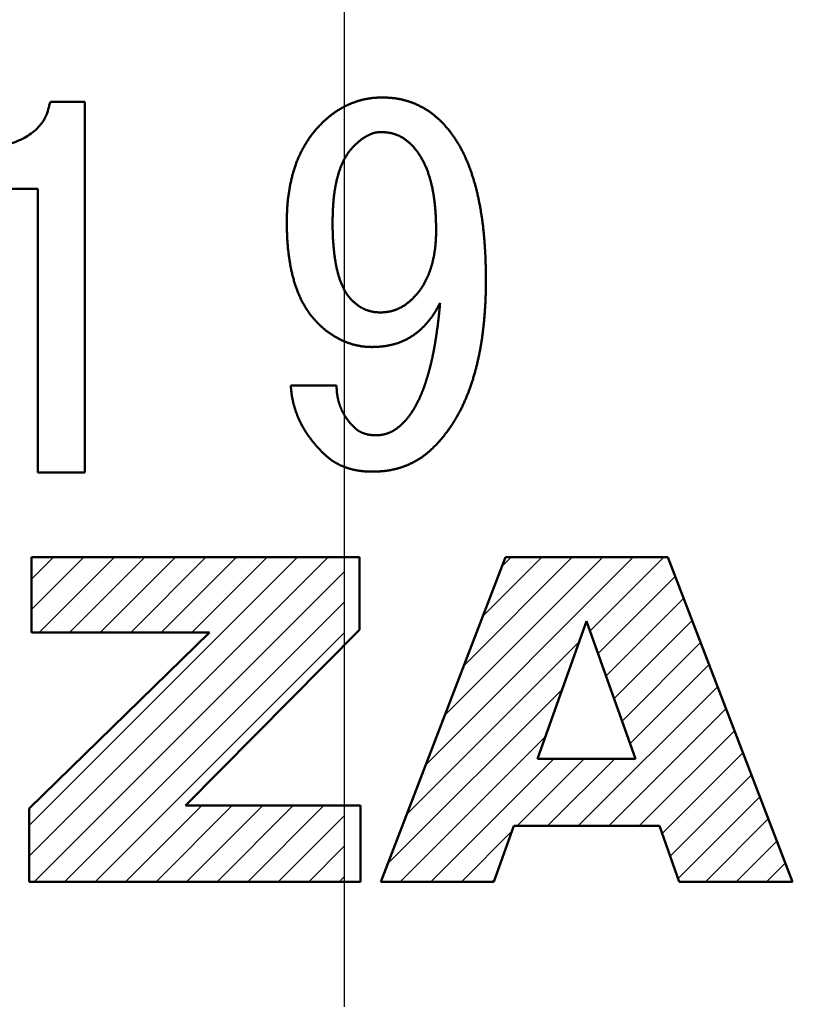
# Model space of a CAD drawing. Units: millimetres. Extents: x 0 to 840, y -1 to 594.
# Drawn here: x 172 to 179, y 207 to 216 of the extents above; entities that cross this region are included whole.
import ezdxf

# ---------------------------------------------------------------- set-up
doc = ezdxf.new("R2010")
doc.units = ezdxf.units.MM
doc.header["$LTSCALE"] = 0.374154
doc.linetypes.add('CENTER', pattern=[50.8, 31.75, -6.35, 6.35, -6.35])
doc.layers.add('NoLayerName_001', color=7, linetype='Continuous')
doc.layers.add('NoLayerName_002', color=7, linetype='Continuous')
doc.styles.get("Standard").update_dxf_attribs({"font": 'txt', "bigfont": 'extfont2'})
doc.dimstyles.get("Standard").update_dxf_attribs({"dimtxt": 2.5, "dimasz": 2.5, "dimexe": 1.25, "dimexo": 0.625, "dimtad": 1, "dimzin": 0, "dimdsep": 46, "dimtxsty": 'Standard', "dimcen": 2.5, "dimadec": 0, "dimazin": 0, "dimtfac": 0.75, "dimtmove": 0, "dimatfit": 3, "dimfxl": 1, "dimarcsym": 0})

# ---------------------------------------------------------------- blocks, each defined once
blk = doc.blocks.new('_OPEN30')
at = {"color": 0, "linetype": 'ByBlock', "lineweight": -2}
for p, q in [((-1, 0.267949), (0, 0)), ((0, 0), (-1, -0.267949)), ((0, 0), (-1, 0))]:
    blk.add_line(p, q, dxfattribs=at)
blk = doc.blocks.new('*D6')
at = {"layer": 'Defpoints', "color": 0}
for p in [(90.9789, 301.7293), (90.9789, 186.7293), (258.9789, 186.7293)]:
    blk.add_point(p, dxfattribs=at)
at = {"layer": 'NoLayerName_001', "color": 0, "linetype": 'Continuous', "lineweight": 25}
for p, q in [((90.9789, 187.3543), (90.9789, 307.3293)), ((258.9789, 187.3543), (258.9789, 307.3293)), ((252.9789, 301.7293), (96.9789, 301.7293))]:
    blk.add_line(p, q, dxfattribs=at)
at = {"layer": 'NoLayerName_001', "color": 0, "lineweight": 25, "xscale": 6, "yscale": 6, "zscale": 6, "rotation": 180}
blk.add_blockref('_OPEN30', (90.9789, 301.7293), dxfattribs=at)
at = {"layer": 'NoLayerName_001', "color": 0, "lineweight": 25, "xscale": 6, "yscale": 6, "zscale": 6}
blk.add_blockref('_OPEN30', (258.9789, 301.7293), dxfattribs=at)
at = {"layer": 'NoLayerName_001', "color": 0, "lineweight": 25, "insert": (174.6845, 306.7923), "char_height": 6, "attachment_point": 5}
blk.add_mtext('168', dxfattribs=at)

msp = doc.modelspace()

# ---------------------------------------------------------------- hatches: boundary and pattern name
at = {"layer": 'NoLayerName_001', "linetype": 'Continuous', "lineweight": 25}
h = msp.add_hatch(dxfattribs=at)
h.set_pattern_fill('ANSI31', scale=0.063)
h.paths.add_polyline_path([(174.9789, 209.9381), (173.5041, 208.4495), (174.9789, 208.4495), (174.9789, 207.7439), (172.0559, 207.7439), (172.0559, 208.4218), (173.7279, 210.0545), (172.0778, 210.0545), (172.0778, 210.7522), (174.9789, 210.7522)])
h = msp.add_hatch(dxfattribs=at)
h.set_pattern_fill('ANSI31', scale=0.063)
h.paths.add_polyline_path([(177.9743, 210.7522), (179.1295, 207.744), (178.081, 207.744), (177.8972, 208.261), (176.5475, 208.261), (176.3636, 207.744), (175.315, 207.744), (176.4706, 210.7522)])
h.paths.add_polyline_path([(177.2227, 210.1598), (176.7683, 208.8826), (177.6764, 208.8826)])

# ---------------------------------------------------------------- linework, layer by layer
at = {"layer": 'NoLayerName_001', "color": 4, "linetype": 'CENTER', "lineweight": 25}
msp.add_line((174.9789, 35.5208), (174.9789, 271.815), dxfattribs=at)
at = {"layer": 'NoLayerName_001', "color": 7, "linetype": 'Continuous', "lineweight": 50}
for p, q in [((172.2534, 214.9752), (172.5736, 214.9752)), ((172.5736, 214.9752), (172.5736, 211.5377)), ((171.5794, 214.1664), (172.1354, 214.1664)), ((172.1354, 214.1664), (172.1354, 211.5377)), ((174.4807, 212.3452), (174.9052, 212.3452)), ((172.1354, 211.5377), (172.5736, 211.5377))]:
    msp.add_line(p, q, dxfattribs=at)
for points, knots in [([(172.2534, 214.9752), (172.2386, 214.929), (172.2221, 214.8418), (172.1403, 214.7298), (172.0497, 214.6594), (171.9485, 214.6073), (171.856, 214.5767), (171.753, 214.5557), (171.6629, 214.5423), (171.6039, 214.539), (171.5794, 214.5371)], [0, 0, 0, 0, 0.1454617, 0.2613687, 0.407033, 0.4860251, 0.6020727, 0.6977931, 0.8011458, 0.8750026, 0.8750026, 0.8750026, 0.8750026]), ([(174.776, 214.7834), (174.7791, 214.7861), (174.7851, 214.7916), (174.7943, 214.7999), (174.8034, 214.8081), (174.8127, 214.8163), (174.8219, 214.8244), (174.8313, 214.8324), (174.8408, 214.8403), (174.8504, 214.848), (174.8601, 214.8556), (174.8699, 214.8631), (174.8798, 214.8704), (174.8898, 214.8775), (174.9, 214.8845), (174.9103, 214.8913), (174.9206, 214.8979), (174.9311, 214.9044), (174.9417, 214.9106), (174.9524, 214.9167), (174.9632, 214.9227), (174.9741, 214.9285), (174.9851, 214.934), (174.9962, 214.9395), (175.0073, 214.9447), (175.0185, 214.9498), (175.0298, 214.9548), (175.0412, 214.9596), (175.0526, 214.9642), (175.0641, 214.9686), (175.0757, 214.9728), (175.0873, 214.9768), (175.099, 214.9806), (175.1108, 214.9842), (175.1227, 214.9875), (175.1346, 214.9907), (175.1466, 214.9936), (175.1586, 214.9963), (175.1706, 214.9989), (175.1827, 215.0013), (175.1908, 215.0027), (175.1949, 215.0035)], [0, 0, 0, 0, 0.0123188, 0.0246369, 0.0369538, 0.0492692, 0.0615836, 0.0738979, 0.0862138, 0.0985322, 0.1108523, 0.1231732, 0.1354941, 0.1478148, 0.1601352, 0.1724556, 0.1847761, 0.1970967, 0.2094173, 0.2217376, 0.2340572, 0.2463757, 0.2586934, 0.2710111, 0.2833296, 0.2956494, 0.307971, 0.3202946, 0.3326192, 0.3449429, 0.3572644, 0.3695831, 0.381899, 0.3942126, 0.4065261, 0.4188416, 0.4311606, 0.4434836, 0.4558103, 0.4681397, 0.4804695, 0.4804695, 0.4804695, 0.4804695]), ([(175.1949, 215.0035), (175.1989, 215.0042), (175.207, 215.0056), (175.2192, 215.0075), (175.2314, 215.0092), (175.2436, 215.0106), (175.2559, 215.0117), (175.2681, 215.0126), (175.2804, 215.0133), (175.2927, 215.0138), (175.3051, 215.0142), (175.3174, 215.0145), (175.3256, 215.0146), (175.3297, 215.0147)], [0, 0, 0, 0, 0.0123274, 0.0246502, 0.0369675, 0.0492793, 0.0615868, 0.0738935, 0.0862037, 0.0985194, 0.110841, 0.1231672, 0.135496, 0.135496, 0.135496, 0.135496]), ([(175.3297, 215.0147), (175.3336, 215.0146), (175.3415, 215.0144), (175.3534, 215.0141), (175.3652, 215.0137), (175.377, 215.0132), (175.3888, 215.0127), (175.4006, 215.0119), (175.4124, 215.011), (175.4242, 215.0098), (175.4359, 215.0085), (175.4477, 215.007), (175.4594, 215.0052), (175.471, 215.0033), (175.4827, 215.0012), (175.4943, 214.9988), (175.5058, 214.9963), (175.5173, 214.9936), (175.5288, 214.9907), (175.5402, 214.9877), (175.5516, 214.9845), (175.563, 214.9811), (175.5743, 214.9777), (175.5856, 214.974), (175.5968, 214.9702), (175.6079, 214.9662), (175.6189, 214.9619), (175.6299, 214.9575), (175.6407, 214.9528), (175.6515, 214.9479), (175.6622, 214.9428), (175.6728, 214.9376), (175.6834, 214.9322), (175.6938, 214.9267), (175.7042, 214.921), (175.7145, 214.9152), (175.7247, 214.9093), (175.7349, 214.9032), (175.7449, 214.8969), (175.7548, 214.8905), (175.7614, 214.8861), (175.7646, 214.8839)], [0, 0, 0, 0, 0.0118308, 0.0236606, 0.0354886, 0.0473145, 0.0591388, 0.0709629, 0.082789, 0.0946186, 0.1064503, 0.1182831, 0.1301158, 0.1419474, 0.1537769, 0.1656043, 0.1774311, 0.1892589, 0.2010883, 0.21292, 0.2247538, 0.236589, 0.2484237, 0.2602562, 0.2720857, 0.2839122, 0.2957367, 0.3075611, 0.3193875, 0.3312166, 0.3430487, 0.354883, 0.3667178, 0.3785513, 0.3903825, 0.4022118, 0.4140396, 0.425867, 0.4376952, 0.449526, 0.461359, 0.461359, 0.461359, 0.461359]), ([(175.7646, 214.8839), (175.7679, 214.8816), (175.7744, 214.8771), (175.7839, 214.8701), (175.7934, 214.863), (175.8027, 214.8557), (175.8119, 214.8483), (175.8209, 214.8407), (175.8299, 214.8329), (175.8387, 214.8251), (175.8475, 214.8171), (175.8562, 214.8092), (175.862, 214.8038), (175.8649, 214.8011)], [0, 0, 0, 0, 0.0118338, 0.0236672, 0.0354987, 0.0473275, 0.0591527, 0.0709756, 0.0827993, 0.0946252, 0.106454, 0.1182851, 0.1301175, 0.1301175, 0.1301175, 0.1301175]), ([(175.8649, 214.8011), (175.869, 214.797), (175.8772, 214.7886), (175.8894, 214.7761), (175.9015, 214.7634), (175.9133, 214.7505), (175.9249, 214.7374), (175.9363, 214.7241), (175.9474, 214.7105), (175.9582, 214.6967), (175.9688, 214.6828), (175.9791, 214.6686), (175.9893, 214.6543), (175.9992, 214.6399), (176.0088, 214.6253), (176.0182, 214.6105), (176.0274, 214.5956), (176.0364, 214.5806), (176.0452, 214.5654), (176.0537, 214.5501), (176.062, 214.5347), (176.0702, 214.5192), (176.0781, 214.5036), (176.0857, 214.4878), (176.0932, 214.472), (176.1004, 214.456), (176.1074, 214.44), (176.1143, 214.4239), (176.1209, 214.4077), (176.1274, 214.3914), (176.1338, 214.3751), (176.14, 214.3587), (176.146, 214.3422), (176.1518, 214.3257), (176.1575, 214.3092), (176.1631, 214.2926), (176.1685, 214.2759), (176.1737, 214.2592), (176.1788, 214.2424), (176.1837, 214.2256), (176.1869, 214.2144), (176.1885, 214.2088)], [0, 0, 0, 0, 0.0175179, 0.0350329, 0.0525435, 0.070051, 0.0875599, 0.1050731, 0.1225901, 0.1401092, 0.1576277, 0.1751439, 0.1926584, 0.2101717, 0.2276846, 0.2451973, 0.2627107, 0.280225, 0.2977401, 0.3152556, 0.3327708, 0.3502853, 0.3677991, 0.385312, 0.4028241, 0.4203363, 0.4378494, 0.4553634, 0.4728779, 0.4903921, 0.5079055, 0.5254183, 0.5429305, 0.5604425, 0.5779542, 0.5954661, 0.6129783, 0.630491, 0.6480041, 0.6655175, 0.6830311, 0.6830311, 0.6830311, 0.6830311]), ([(174.6351, 214.6118), (174.6388, 214.6175), (174.6461, 214.6288), (174.6576, 214.6455), (174.6693, 214.662), (174.6815, 214.6781), (174.694, 214.694), (174.707, 214.7095), (174.7204, 214.7246), (174.734, 214.7395), (174.7479, 214.7543), (174.7619, 214.7688), (174.7713, 214.7785), (174.776, 214.7834)], [0, 0, 0, 0, 0.0202446, 0.0404856, 0.0607175, 0.0809378, 0.1011463, 0.1213464, 0.1415485, 0.1617608, 0.1819859, 0.2022219, 0.2224642, 0.2224642, 0.2224642, 0.2224642]), ([(174.4438, 213.8579), (174.444, 213.8647), (174.4442, 213.8782), (174.4446, 213.8984), (174.4451, 213.9186), (174.4457, 213.9388), (174.4465, 213.959), (174.4475, 213.9792), (174.4487, 213.9994), (174.4501, 214.0195), (174.4519, 214.0397), (174.4539, 214.0598), (174.4562, 214.0799), (174.4587, 214.0999), (174.4615, 214.12), (174.4645, 214.14), (174.4677, 214.16), (174.4711, 214.1799), (174.4748, 214.1998), (174.4787, 214.2196), (174.483, 214.2394), (174.4875, 214.2591), (174.4923, 214.2787), (174.4974, 214.2983), (174.5029, 214.3177), (174.5086, 214.3371), (174.5147, 214.3564), (174.5211, 214.3756), (174.5279, 214.3947), (174.5349, 214.4137), (174.5422, 214.4325), (174.5499, 214.4512), (174.558, 214.4698), (174.5664, 214.4882), (174.5752, 214.5064), (174.5843, 214.5244), (174.5938, 214.5423), (174.6036, 214.5599), (174.6138, 214.5774), (174.6243, 214.5947), (174.6315, 214.6061), (174.6351, 214.6118)], [0, 0, 0, 0, 0.020226, 0.0404505, 0.0606722, 0.0808902, 0.1011043, 0.1213152, 0.1415249, 0.1617361, 0.1819507, 0.2021689, 0.2223905, 0.2426152, 0.262842, 0.28307, 0.3032976, 0.3235236, 0.343747, 0.3639678, 0.3841862, 0.4044034, 0.4246211, 0.4448407, 0.465062, 0.4852852, 0.5055102, 0.525737, 0.5459659, 0.5661963, 0.5864262, 0.6066537, 0.6268779, 0.6470984, 0.6673158, 0.6875318, 0.7077495, 0.7279712, 0.7481987, 0.7684329, 0.7886741, 0.7886741, 0.7886741, 0.7886741]), ([(175.3112, 214.6944), (175.3082, 214.6941), (175.302, 214.6935), (175.2928, 214.6927), (175.2836, 214.6916), (175.2745, 214.6904), (175.2654, 214.6889), (175.2564, 214.687), (175.2475, 214.6847), (175.2387, 214.682), (175.23, 214.6789), (175.2214, 214.6755), (175.2129, 214.6718), (175.2046, 214.6678), (175.1963, 214.6636), (175.1881, 214.6593), (175.1801, 214.6547), (175.1721, 214.65), (175.1643, 214.6452), (175.1565, 214.6402), (175.1489, 214.635), (175.1414, 214.6296), (175.134, 214.6241), (175.1268, 214.6185), (175.1196, 214.6127), (175.1125, 214.6068), (175.1055, 214.6007), (175.0986, 214.5947), (175.0918, 214.5885), (175.0849, 214.5823), (175.0781, 214.5761), (175.0736, 214.5719), (175.0713, 214.5698)], [0, 0, 0, 0, 0.0092656, 0.018522, 0.0277616, 0.0369803, 0.0461789, 0.0553649, 0.0645536, 0.073757, 0.0829803, 0.092224, 0.1014845, 0.1107547, 0.1200245, 0.1292835, 0.1385305, 0.1477673, 0.1569954, 0.1662163, 0.1754314, 0.184642, 0.1938491, 0.2030544, 0.2122612, 0.2214716, 0.2306872, 0.2399085, 0.249135, 0.2583662, 0.2676006, 0.2768367, 0.2768367, 0.2768367, 0.2768367]), ([(175.5881, 214.5876), (175.5855, 214.5898), (175.5804, 214.5943), (175.5727, 214.6009), (175.5649, 214.6075), (175.5571, 214.6139), (175.5492, 214.6202), (175.5411, 214.6263), (175.5328, 214.6322), (175.5244, 214.6378), (175.5157, 214.643), (175.5069, 214.6481), (175.4979, 214.6528), (175.4888, 214.6573), (175.4795, 214.6615), (175.4701, 214.6654), (175.4606, 214.6691), (175.4511, 214.6726), (175.4414, 214.6758), (175.4317, 214.6787), (175.4219, 214.6814), (175.412, 214.6838), (175.4021, 214.6858), (175.3921, 214.6877), (175.3821, 214.6892), (175.372, 214.6904), (175.3619, 214.6914), (175.3518, 214.6922), (175.3417, 214.6929), (175.3316, 214.6934), (175.3214, 214.6939), (175.3146, 214.6942), (175.3112, 214.6944)], [0, 0, 0, 0, 0.0101753, 0.0203459, 0.0305075, 0.0406575, 0.0507951, 0.0609221, 0.071044, 0.0811695, 0.0913052, 0.1014524, 0.111611, 0.1217798, 0.1319566, 0.1421381, 0.1523201, 0.1624986, 0.1726718, 0.1828383, 0.192997, 0.2031473, 0.213289, 0.2234224, 0.2335492, 0.2436759, 0.2538082, 0.2639491, 0.2740995, 0.2842584, 0.2944239, 0.3045927, 0.3045927, 0.3045927, 0.3045927]), ([(175.0713, 214.5698), (175.0679, 214.5661), (175.061, 214.5587), (175.0507, 214.5475), (175.0406, 214.5361), (175.0308, 214.5246), (175.0214, 214.5127), (175.0124, 214.5004), (175.0039, 214.4879), (174.9958, 214.475), (174.988, 214.4619), (174.9806, 214.4487), (174.9735, 214.4352), (174.9667, 214.4217), (174.9602, 214.4079), (174.954, 214.394), (174.9482, 214.38), (174.9426, 214.3659), (174.9374, 214.3517), (174.9324, 214.3373), (174.9276, 214.3229), (174.9232, 214.3084), (174.9189, 214.2938), (174.9148, 214.2792), (174.911, 214.2645), (174.9074, 214.2498), (174.9039, 214.235), (174.9007, 214.2201), (174.8976, 214.2053), (174.8948, 214.1904), (174.8921, 214.1754), (174.8896, 214.1604), (174.8873, 214.1454), (174.8852, 214.1304), (174.8832, 214.1154), (174.8813, 214.1003), (174.8796, 214.0852), (174.8781, 214.0701), (174.8766, 214.055), (174.8753, 214.0399), (174.8746, 214.0298), (174.8742, 214.0247)], [0, 0, 0, 0, 0.0152018, 0.0303951, 0.0455744, 0.0607401, 0.0759015, 0.0910727, 0.1062579, 0.1214559, 0.1366612, 0.1518647, 0.1670594, 0.1822469, 0.1974296, 0.2126093, 0.2277876, 0.2429656, 0.2581449, 0.2733267, 0.2885112, 0.3036972, 0.3188831, 0.334067, 0.349249, 0.3644297, 0.3796095, 0.3947888, 0.4099675, 0.4251458, 0.440324, 0.4555026, 0.470682, 0.4858623, 0.5010431, 0.5162241, 0.5314048, 0.5465849, 0.5617645, 0.5769436, 0.5921223, 0.5921223, 0.5921223, 0.5921223]), ([(175.6921, 214.4518), (175.6892, 214.4567), (175.6835, 214.4667), (175.6745, 214.4813), (175.6651, 214.4956), (175.6552, 214.5097), (175.645, 214.5234), (175.6342, 214.5367), (175.623, 214.5497), (175.6115, 214.5625), (175.5999, 214.5751), (175.592, 214.5834), (175.5881, 214.5876)], [0, 0, 0, 0, 0.0171846, 0.0343658, 0.0515349, 0.0686879, 0.0858259, 0.1029568, 0.1200963, 0.1372523, 0.154424, 0.171605, 0.171605, 0.171605, 0.171605]), ([(175.828, 213.7867), (175.8278, 213.7982), (175.8275, 213.8153), (175.8271, 213.8382), (175.8267, 213.8553), (175.8262, 213.8725), (175.8256, 213.8896), (175.8249, 213.9068), (175.8241, 213.9239), (175.8231, 213.941), (175.8219, 213.9581), (175.8206, 213.9752), (175.8191, 213.9923), (175.8174, 214.0094), (175.8157, 214.0264), (175.8137, 214.0435), (175.8116, 214.0605), (175.8094, 214.0775), (175.8069, 214.0945), (175.8043, 214.1115), (175.8015, 214.1284), (175.7985, 214.1453), (175.7953, 214.1621), (175.7918, 214.1789), (175.7881, 214.1957), (175.7842, 214.2124), (175.78, 214.229), (175.7756, 214.2456), (175.7709, 214.2621), (175.7661, 214.2786), (175.7609, 214.2949), (175.7555, 214.3112), (175.7499, 214.3274), (175.7439, 214.3435), (175.7375, 214.3595), (175.7308, 214.3752), (175.7238, 214.3909), (175.7164, 214.4064), (175.7086, 214.4217), (175.7006, 214.4368), (175.6949, 214.4468), (175.6921, 214.4518)], [0, 0, 0, 0, 0.0343098, 0.0514633, 0.0686153, 0.0857658, 0.1029147, 0.1200626, 0.1372105, 0.1543595, 0.1715098, 0.1886617, 0.205815, 0.2229697, 0.2401257, 0.2572828, 0.2744409, 0.291599, 0.308756, 0.3259114, 0.3430648, 0.3602165, 0.3773671, 0.3945178, 0.4116696, 0.4288228, 0.445978, 0.4631357, 0.4802964, 0.4974605, 0.5146265, 0.5317908, 0.5489509, 0.5661058, 0.5832561, 0.600404, 0.617553, 0.6347062, 0.651866, 0.6690342, 0.6862119, 0.6862119, 0.6862119, 0.6862119]), ([(176.1885, 214.2088), (176.19, 214.2031), (176.1932, 214.1919), (176.1977, 214.175), (176.202, 214.158), (176.2062, 214.141), (176.2103, 214.124), (176.2141, 214.1069), (176.2179, 214.0898), (176.2215, 214.0726), (176.225, 214.0555), (176.2283, 214.0383), (176.2316, 214.0211), (176.2348, 214.0039), (176.2379, 213.9866), (176.2409, 213.9694), (176.2438, 213.9521), (176.2467, 213.9348), (176.2494, 213.9175), (176.252, 213.9002), (176.2545, 213.8829), (176.257, 213.8655), (176.2592, 213.8482), (176.2614, 213.8308), (176.2635, 213.8134), (176.2654, 213.796), (176.2672, 213.7786), (176.2689, 213.7612), (176.2706, 213.7437), (176.2721, 213.7263), (176.2736, 213.7088), (176.275, 213.6914), (176.2765, 213.6739), (176.2778, 213.6565), (176.2791, 213.639), (176.2803, 213.6215), (176.2814, 213.6041), (176.2825, 213.5866), (176.2834, 213.5691), (176.2843, 213.5516), (176.2847, 213.5399), (176.285, 213.5341)], [0, 0, 0, 0, 0.0175134, 0.0350263, 0.0525387, 0.0700505, 0.0875618, 0.1050731, 0.1225849, 0.1400972, 0.1576101, 0.1751232, 0.1926357, 0.2101476, 0.2276591, 0.2451704, 0.2626818, 0.2801934, 0.2977057, 0.3152184, 0.3327312, 0.3502437, 0.3677557, 0.3852672, 0.4027779, 0.4202884, 0.437799, 0.4553101, 0.472822, 0.4903346, 0.5078475, 0.5253606, 0.5428733, 0.5603856, 0.5778973, 0.5954083, 0.6129189, 0.6304291, 0.6479394, 0.6654501, 0.6829614, 0.6829614, 0.6829614, 0.6829614]), ([(174.8742, 214.0247), (174.8739, 214.0197), (174.8731, 214.0096), (174.8722, 213.9945), (174.8715, 213.9793), (174.8708, 213.9641), (174.8703, 213.949), (174.8698, 213.9338), (174.8694, 213.9186), (174.8691, 213.9035), (174.8687, 213.8832), (174.8685, 213.868), (174.8683, 213.8579)], [0, 0, 0, 0, 0.015178, 0.0303552, 0.0455314, 0.0607066, 0.0758816, 0.091057, 0.1062332, 0.1214102, 0.136588, 0.1669453, 0.1669453, 0.1669453, 0.1669453]), ([(174.4531, 213.635), (174.4526, 213.6417), (174.4514, 213.6552), (174.4499, 213.6754), (174.4486, 213.6957), (174.4475, 213.7159), (174.4466, 213.7362), (174.4459, 213.7565), (174.4453, 213.7768), (174.4449, 213.7971), (174.4443, 213.8241), (174.444, 213.8444), (174.4438, 213.8579)], [0, 0, 0, 0, 0.0202933, 0.0405847, 0.060874, 0.0811613, 0.1014481, 0.121736, 0.1420258, 0.1623177, 0.1826116, 0.2232032, 0.2232032, 0.2232032, 0.2232032]), ([(174.8683, 213.8579), (174.8684, 213.8477), (174.8685, 213.8323), (174.8687, 213.8117), (174.8689, 213.7963), (174.8692, 213.7809), (174.8695, 213.7655), (174.87, 213.7501), (174.8705, 213.7347), (174.8712, 213.7194), (174.8721, 213.704), (174.8731, 213.6886), (174.8742, 213.6733), (174.8754, 213.6579), (174.8767, 213.6426), (174.8781, 213.6272), (174.8795, 213.6119), (174.8811, 213.5965), (174.8827, 213.5812), (174.8844, 213.5659), (174.8862, 213.5506), (174.8882, 213.5353), (174.8903, 213.5201), (174.8926, 213.5049), (174.8952, 213.4897), (174.8979, 213.4745), (174.9009, 213.4594), (174.904, 213.4443), (174.9074, 213.4293), (174.9109, 213.4143), (174.9145, 213.3993), (174.9184, 213.3844), (174.9224, 213.3695), (174.9267, 213.3547), (174.9312, 213.34), (174.9361, 213.3254), (174.9413, 213.3109), (174.9469, 213.2965), (174.9528, 213.2823), (174.959, 213.2682), (174.9634, 213.2589), (174.9656, 213.2543)], [0, 0, 0, 0, 0.0308115, 0.0462157, 0.0616183, 0.077019, 0.0924178, 0.1078147, 0.1232103, 0.1386056, 0.1540016, 0.169399, 0.1847983, 0.2001998, 0.2156035, 0.2310093, 0.2464168, 0.2618256, 0.2772344, 0.2926417, 0.3080464, 0.3234479, 0.3388461, 0.3542419, 0.3696367, 0.3850324, 0.4004306, 0.4158323, 0.4312383, 0.446649, 0.4620646, 0.4774838, 0.4929016, 0.5083136, 0.5237172, 0.5391122, 0.5545008, 0.5698884, 0.5852819, 0.6006868, 0.6161071, 0.6161071, 0.6161071, 0.6161071]), ([(175.8203, 213.6337), (175.8208, 213.6383), (175.8218, 213.6476), (175.8231, 213.6615), (175.8242, 213.6753), (175.8251, 213.6892), (175.8259, 213.7032), (175.8264, 213.7171), (175.8269, 213.731), (175.8273, 213.7449), (175.8276, 213.7589), (175.8278, 213.7728), (175.8279, 213.7821), (175.828, 213.7867)], [0, 0, 0, 0, 0.0139377, 0.0278731, 0.0418063, 0.0557375, 0.0696677, 0.083599, 0.0975323, 0.1114681, 0.1254061, 0.1393459, 0.1532867, 0.1532867, 0.1532867, 0.1532867]), ([(174.7391, 212.9147), (174.7345, 212.9196), (174.7251, 212.9294), (174.7112, 212.9443), (174.6976, 212.9592), (174.6842, 212.9745), (174.6712, 212.9901), (174.6587, 213.0061), (174.6467, 213.0225), (174.6353, 213.0392), (174.6242, 213.0563), (174.6137, 213.0736), (174.6035, 213.0912), (174.5937, 213.109), (174.5844, 213.1271), (174.5754, 213.1453), (174.5668, 213.1637), (174.5586, 213.1822), (174.5507, 213.2009), (174.5432, 213.2198), (174.536, 213.2388), (174.5292, 213.2579), (174.5227, 213.2771), (174.5165, 213.2965), (174.5107, 213.3159), (174.5051, 213.3354), (174.4998, 213.355), (174.4948, 213.3747), (174.4902, 213.3944), (174.4857, 213.4143), (174.4816, 213.4341), (174.4777, 213.454), (174.4741, 213.474), (174.4708, 213.494), (174.4676, 213.5141), (174.4647, 213.5342), (174.462, 213.5543), (174.4594, 213.5744), (174.4571, 213.5946), (174.455, 213.6148), (174.4538, 213.6282), (174.4531, 213.635)], [0, 0, 0, 0, 0.0203186, 0.0406289, 0.0609253, 0.0812071, 0.1014815, 0.1217634, 0.1420595, 0.1623695, 0.1826892, 0.2030115, 0.2233271, 0.2436336, 0.2639345, 0.2842324, 0.3045289, 0.3248249, 0.345121, 0.365418, 0.3857165, 0.4060165, 0.4263172, 0.4466174, 0.466916, 0.4872137, 0.5075108, 0.5278076, 0.5481038, 0.5683989, 0.5886925, 0.6089853, 0.6292787, 0.6495733, 0.6698693, 0.6901665, 0.7104645, 0.7307624, 0.7510597, 0.771356, 0.791651, 0.791651, 0.791651, 0.791651]), ([(175.6065, 213.1461), (175.6098, 213.1494), (175.6163, 213.1561), (175.6259, 213.1661), (175.6355, 213.1763), (175.6448, 213.1866), (175.654, 213.1971), (175.6628, 213.2079), (175.6714, 213.2189), (175.6797, 213.2301), (175.6876, 213.2415), (175.6953, 213.2532), (175.7028, 213.2649), (175.71, 213.2769), (175.717, 213.2889), (175.7238, 213.3011), (175.7303, 213.3135), (175.7366, 213.3259), (175.7426, 213.3385), (175.7484, 213.3512), (175.7539, 213.364), (175.7592, 213.3768), (175.7643, 213.3898), (175.7691, 213.4029), (175.7737, 213.4161), (175.7781, 213.4293), (175.7823, 213.4426), (175.7863, 213.456), (175.7901, 213.4694), (175.7936, 213.4829), (175.797, 213.4964), (175.8001, 213.51), (175.8031, 213.5236), (175.8058, 213.5372), (175.8084, 213.5509), (175.8108, 213.5647), (175.813, 213.5784), (175.8151, 213.5922), (175.817, 213.606), (175.8188, 213.6199), (175.8198, 213.6291), (175.8203, 213.6337)], [0, 0, 0, 0, 0.0139527, 0.0279009, 0.041841, 0.0557719, 0.0696962, 0.083621, 0.097553, 0.1114936, 0.1254421, 0.1393956, 0.1533498, 0.1672996, 0.1812444, 0.1951854, 0.2091236, 0.2230601, 0.2369962, 0.2509331, 0.2648714, 0.2788115, 0.2927533, 0.3066961, 0.3206388, 0.3345805, 0.3485212, 0.362461, 0.3763999, 0.3903378, 0.4042745, 0.41821, 0.4321454, 0.4460818, 0.4600196, 0.4739592, 0.4879002, 0.501842, 0.5157839, 0.5297249, 0.5436645, 0.5436645, 0.5436645, 0.5436645]), ([(176.285, 213.5341), (176.2852, 213.5283), (176.2857, 213.5166), (176.2863, 213.4991), (176.2868, 213.4816), (176.2872, 213.4641), (176.2876, 213.4466), (176.288, 213.4291), (176.2884, 213.4057), (176.2889, 213.3707), (176.2892, 213.3415), (176.2894, 213.324)], [0, 0, 0, 0, 0.0175117, 0.0350239, 0.0525363, 0.0700486, 0.0875605, 0.105072, 0.1225831, 0.1576048, 0.2101372, 0.2101372, 0.2101372, 0.2101372]), ([(174.9656, 213.2543), (174.9679, 213.2497), (174.9723, 213.2404), (174.9794, 213.2267), (174.9868, 213.2131), (174.9947, 213.1999), (175.0031, 213.187), (175.0121, 213.1745), (175.0218, 213.1625), (175.0319, 213.1509), (175.0423, 213.1395), (175.0493, 213.132), (175.0529, 213.1283)], [0, 0, 0, 0, 0.0154383, 0.030891, 0.0463364, 0.0617563, 0.0771445, 0.0925097, 0.1078798, 0.1232786, 0.138709, 0.1541588, 0.1541588, 0.1541588, 0.1541588]), ([(176.2894, 213.324), (176.2893, 213.3115), (176.2891, 213.2928), (176.2889, 213.2678), (176.2886, 213.249), (176.2883, 213.2303), (176.288, 213.2115), (176.2875, 213.1928), (176.2869, 213.174), (176.2863, 213.1553), (176.2855, 213.1365), (176.2846, 213.1178), (176.2837, 213.0991), (176.2826, 213.0804), (176.2815, 213.0616), (176.2802, 213.0429), (176.2789, 213.0242), (176.2774, 213.0055), (176.2759, 212.9868), (176.2743, 212.9681), (176.2726, 212.9495), (176.2709, 212.9308), (176.2691, 212.9121), (176.2672, 212.8935), (176.2652, 212.8748), (176.2631, 212.8562), (176.2608, 212.8376), (176.2584, 212.819), (176.2559, 212.8004), (176.2532, 212.7818), (176.2504, 212.7633), (176.2474, 212.7448), (176.2444, 212.7263), (176.2412, 212.7078), (176.238, 212.6893), (176.2347, 212.6708), (176.2312, 212.6524), (176.2277, 212.634), (176.2239, 212.6156), (176.2201, 212.5972), (176.2173, 212.5851), (176.2159, 212.579)], [0, 0, 0, 0, 0.0375086, 0.0562625, 0.075016, 0.0937692, 0.1125221, 0.1312751, 0.1500287, 0.1687828, 0.1875373, 0.2062919, 0.2250466, 0.2438011, 0.2625551, 0.2813086, 0.3000618, 0.3188151, 0.3375688, 0.3563229, 0.3750778, 0.3938334, 0.4125894, 0.4313452, 0.4501002, 0.4688542, 0.4876072, 0.5063594, 0.5251115, 0.5438641, 0.5626178, 0.5813728, 0.6001289, 0.6188858, 0.6376431, 0.6564, 0.6751557, 0.69391, 0.7126629, 0.731415, 0.7501672, 0.7501672, 0.7501672, 0.7501672]), ([(175.0529, 213.1283), (175.0553, 213.1262), (175.0601, 213.1219), (175.0673, 213.1157), (175.0746, 213.1094), (175.0819, 213.1033), (175.0893, 213.0973), (175.0969, 213.0915), (175.1045, 213.0858), (175.1124, 213.0804), (175.1204, 213.0752), (175.1286, 213.0703), (175.1369, 213.0656), (175.1454, 213.0611), (175.154, 213.0569), (175.1627, 213.0529), (175.1714, 213.049), (175.1803, 213.0454), (175.1893, 213.042), (175.1984, 213.0389), (175.2075, 213.036), (175.2167, 213.0333), (175.2259, 213.031), (175.2352, 213.0289), (175.2446, 213.0272), (175.2541, 213.0258), (175.2635, 213.0247), (175.273, 213.0238), (175.2826, 213.0231), (175.2921, 213.0225), (175.3017, 213.022), (175.3081, 213.0216), (175.3112, 213.0215)], [0, 0, 0, 0, 0.0095818, 0.0191596, 0.0287298, 0.0382899, 0.0478388, 0.0573771, 0.0669083, 0.0764383, 0.0859744, 0.0955196, 0.1050752, 0.1146416, 0.124218, 0.1338028, 0.1433935, 0.1529866, 0.1625772, 0.1721609, 0.1817345, 0.1912961, 0.2008452, 0.2103828, 0.2199117, 0.2294394, 0.2389741, 0.2485205, 0.2580801, 0.2676519, 0.2772327, 0.2868185, 0.2868185, 0.2868185, 0.2868185]), ([(175.3112, 213.0215), (175.3149, 213.0217), (175.3222, 213.0221), (175.3332, 213.0227), (175.3441, 213.0235), (175.3551, 213.0244), (175.366, 213.0255), (175.3768, 213.0268), (175.3876, 213.0285), (175.3984, 213.0305), (175.4091, 213.0329), (175.4197, 213.0356), (175.4302, 213.0387), (175.4407, 213.042), (175.451, 213.0457), (175.4613, 213.0496), (175.4715, 213.0538), (175.4815, 213.0583), (175.4914, 213.063), (175.5012, 213.0679), (175.5109, 213.0732), (175.5204, 213.0787), (175.5297, 213.0844), (175.5388, 213.0905), (175.5477, 213.0968), (175.5565, 213.1034), (175.5651, 213.1102), (175.5735, 213.1171), (175.5819, 213.1242), (175.5901, 213.1315), (175.5983, 213.1387), (175.6038, 213.1436), (175.6065, 213.1461)], [0, 0, 0, 0, 0.0109903, 0.0219754, 0.0329509, 0.0439135, 0.0548624, 0.0657994, 0.0767299, 0.0876631, 0.0986065, 0.1095622, 0.1205308, 0.1315113, 0.1425018, 0.1534988, 0.1644979, 0.1754945, 0.1864854, 0.1974679, 0.2084405, 0.2194022, 0.2303529, 0.2412935, 0.2522267, 0.2631606, 0.2741018, 0.285054, 0.2960182, 0.3069932, 0.3179762, 0.3289636, 0.3289636, 0.3289636, 0.3289636]), ([(175.8649, 213.1105), (175.8624, 213.1058), (175.8575, 213.0964), (175.85, 213.0824), (175.8425, 213.0684), (175.8348, 213.0545), (175.8269, 213.0407), (175.8188, 213.027), (175.8105, 213.0135), (175.8018, 213.0002), (175.7929, 212.9871), (175.7836, 212.9742), (175.7741, 212.9614), (175.7643, 212.9489), (175.7542, 212.9366), (175.7439, 212.9245), (175.7333, 212.9126), (175.7225, 212.901), (175.7115, 212.8896), (175.7001, 212.8784), (175.6886, 212.8675), (175.6768, 212.8569), (175.6647, 212.8465), (175.6524, 212.8365), (175.6398, 212.8267), (175.627, 212.8173), (175.614, 212.8082), (175.6007, 212.7994), (175.5872, 212.7911), (175.5735, 212.783), (175.5595, 212.7754), (175.5454, 212.7681), (175.531, 212.7612), (175.5165, 212.7548), (175.5018, 212.7488), (175.487, 212.7431), (175.472, 212.7378), (175.4568, 212.7329), (175.4416, 212.7284), (175.4263, 212.7242), (175.4159, 212.7217), (175.4108, 212.7204)], [0, 0, 0, 0, 0.0159002, 0.0317975, 0.0476896, 0.0635749, 0.0794538, 0.0953285, 0.1112036, 0.1270849, 0.1429732, 0.1588674, 0.1747661, 0.1906676, 0.2065699, 0.2224706, 0.2383685, 0.2542635, 0.2701559, 0.2860467, 0.3019373, 0.3178296, 0.3337242, 0.3496201, 0.3655165, 0.3814133, 0.3973111, 0.413211, 0.4291128, 0.4450147, 0.460915, 0.4768126, 0.4927066, 0.5085971, 0.5244864, 0.5403779, 0.5562737, 0.5721745, 0.5880798, 0.6039879, 0.6198957, 0.6198957, 0.6198957, 0.6198957]), ([(175.8489, 212.9518), (175.8494, 212.9562), (175.8505, 212.965), (175.852, 212.9782), (175.8535, 212.9914), (175.8549, 213.0046), (175.8563, 213.0179), (175.8576, 213.0311), (175.8589, 213.0443), (175.8606, 213.0619), (175.8626, 213.084), (175.8641, 213.1016), (175.8649, 213.1105)], [0, 0, 0, 0, 0.0132877, 0.0265752, 0.0398624, 0.0531493, 0.0664361, 0.079723, 0.09301, 0.1062974, 0.1328729, 0.1594492, 0.1594492, 0.1594492, 0.1594492]), ([(174.8324, 212.8356), (174.8294, 212.8378), (174.8234, 212.8422), (174.8146, 212.8489), (174.8058, 212.8558), (174.7972, 212.8629), (174.7887, 212.87), (174.7803, 212.8773), (174.772, 212.8847), (174.7637, 212.8921), (174.7555, 212.8996), (174.7473, 212.9071), (174.7418, 212.9122), (174.7391, 212.9147)], [0, 0, 0, 0, 0.0111313, 0.0222628, 0.0333933, 0.0445217, 0.0556473, 0.0667712, 0.0778955, 0.0890209, 0.100148, 0.1112763, 0.1224054, 0.1224054, 0.1224054, 0.1224054]), ([(175.7523, 212.4433), (175.7535, 212.4476), (175.756, 212.4561), (175.7595, 212.4689), (175.7631, 212.4817), (175.7666, 212.4945), (175.77, 212.5073), (175.7733, 212.5202), (175.7766, 212.5331), (175.7797, 212.546), (175.7828, 212.5589), (175.7858, 212.5719), (175.7887, 212.5848), (175.7915, 212.5978), (175.7943, 212.6108), (175.797, 212.6238), (175.7996, 212.6369), (175.8022, 212.6499), (175.8048, 212.6629), (175.8073, 212.676), (175.8098, 212.689), (175.8122, 212.7021), (175.8146, 212.7152), (175.8169, 212.7282), (175.8191, 212.7413), (175.8213, 212.7545), (175.8234, 212.7676), (175.8255, 212.7807), (175.8275, 212.7938), (175.8295, 212.807), (175.8314, 212.8201), (175.8333, 212.8333), (175.8351, 212.8464), (175.837, 212.8596), (175.8388, 212.8728), (175.8405, 212.8859), (175.8423, 212.8991), (175.844, 212.9123), (175.8456, 212.9255), (175.8473, 212.9386), (175.8484, 212.9474), (175.8489, 212.9518)], [0, 0, 0, 0, 0.0132879, 0.0265762, 0.0398648, 0.0531536, 0.0664422, 0.0797304, 0.093018, 0.1063051, 0.1195919, 0.1328788, 0.1461661, 0.1594541, 0.1727426, 0.1860314, 0.1993202, 0.2126088, 0.225897, 0.2391848, 0.2524722, 0.2657594, 0.2790464, 0.2923335, 0.3056208, 0.3189084, 0.3321962, 0.3454842, 0.3587723, 0.3720603, 0.3853481, 0.3986355, 0.4119229, 0.4252102, 0.4384976, 0.451785, 0.4650727, 0.4783606, 0.4916486, 0.5049367, 0.5182246, 0.5182246, 0.5182246, 0.5182246]), ([(175.2374, 212.7011), (175.2337, 212.7013), (175.2263, 212.7015), (175.2152, 212.7018), (175.2041, 212.7022), (175.1929, 212.7027), (175.1818, 212.7034), (175.1707, 212.7042), (175.1597, 212.7053), (175.1486, 212.7066), (175.1376, 212.708), (175.1266, 212.7097), (175.1156, 212.7117), (175.1047, 212.7138), (175.0938, 212.7162), (175.083, 212.7187), (175.0722, 212.7215), (175.0614, 212.7244), (175.0508, 212.7275), (175.0401, 212.7307), (175.0295, 212.7341), (175.0189, 212.7376), (175.0084, 212.7412), (174.998, 212.7451), (174.9876, 212.7491), (174.9773, 212.7533), (174.9671, 212.7577), (174.957, 212.7623), (174.9469, 212.7672), (174.937, 212.7722), (174.9271, 212.7773), (174.9173, 212.7826), (174.9075, 212.7879), (174.8979, 212.7934), (174.8882, 212.799), (174.8787, 212.8048), (174.8692, 212.8106), (174.8599, 212.8166), (174.8506, 212.8228), (174.8414, 212.8291), (174.8354, 212.8334), (174.8324, 212.8356)], [0, 0, 0, 0, 0.011131, 0.0222606, 0.0333881, 0.0445132, 0.0556365, 0.0667602, 0.0778873, 0.089018, 0.1001508, 0.1112842, 0.122417, 0.1335476, 0.1446753, 0.1558016, 0.1669284, 0.178057, 0.189188, 0.2003212, 0.211456, 0.2225904, 0.2337228, 0.244852, 0.2559781, 0.2671016, 0.2782243, 0.2893485, 0.3004755, 0.3116059, 0.3227391, 0.3338736, 0.3450075, 0.3561394, 0.367269, 0.3783965, 0.3895224, 0.4006479, 0.4117745, 0.4229032, 0.4340336, 0.4340336, 0.4340336, 0.4340336]), ([(175.4108, 212.7204), (175.4056, 212.7193), (175.3953, 212.7169), (175.3797, 212.7138), (175.364, 212.711), (175.3483, 212.7087), (175.3326, 212.7068), (175.3168, 212.7053), (175.3009, 212.7041), (175.2851, 212.7031), (175.2692, 212.7023), (175.2533, 212.7017), (175.2427, 212.7013), (175.2374, 212.7011)], [0, 0, 0, 0, 0.0159043, 0.0318028, 0.0476937, 0.063576, 0.0794501, 0.0953212, 0.111197, 0.1270811, 0.1429743, 0.1588747, 0.1747793, 0.1747793, 0.1747793, 0.1747793]), ([(176.2159, 212.579), (176.2145, 212.5729), (176.2117, 212.5607), (176.2073, 212.5425), (176.2028, 212.5243), (176.1981, 212.5061), (176.1932, 212.488), (176.1883, 212.4699), (176.1833, 212.4518), (176.1781, 212.4338), (176.1728, 212.4158), (176.1673, 212.3979), (176.1617, 212.38), (176.1558, 212.3622), (176.1498, 212.3444), (176.1436, 212.3267), (176.1373, 212.309), (176.1308, 212.2914), (176.1241, 212.2739), (176.1172, 212.2565), (176.1101, 212.2391), (176.1029, 212.2218), (176.0955, 212.2046), (176.0879, 212.1874), (176.0801, 212.1704), (176.0721, 212.1534), (176.0639, 212.1365), (176.0555, 212.1198), (176.0468, 212.1031), (176.038, 212.0866), (176.029, 212.0701), (176.0197, 212.0538), (176.0102, 212.0376), (176.0006, 212.0215), (175.9907, 212.0056), (175.9806, 211.9898), (175.9703, 211.9741), (175.9598, 211.9586), (175.9491, 211.9432), (175.9381, 211.928), (175.9307, 211.9179), (175.927, 211.9129)], [0, 0, 0, 0, 0.0187532, 0.0375077, 0.0562635, 0.0750202, 0.0937773, 0.1125338, 0.1312894, 0.150044, 0.1687977, 0.1875511, 0.2063051, 0.22506, 0.2438154, 0.2625713, 0.2813272, 0.300083, 0.3188385, 0.3375938, 0.356349, 0.3751044, 0.3938603, 0.4126168, 0.4313735, 0.4501298, 0.4688855, 0.4876406, 0.5063957, 0.5251511, 0.5439071, 0.5626638, 0.5814214, 0.6001797, 0.6189378, 0.6376948, 0.6564501, 0.6752037, 0.6939563, 0.7127096, 0.7314652, 0.7314652, 0.7314652, 0.7314652]), ([(175.5143, 211.9893), (175.5174, 211.9925), (175.5236, 211.9988), (175.5328, 212.0084), (175.5418, 212.0181), (175.5507, 212.028), (175.5592, 212.0382), (175.5676, 212.0485), (175.5757, 212.059), (175.5836, 212.0697), (175.5914, 212.0805), (175.599, 212.0914), (175.6064, 212.1025), (175.6136, 212.1136), (175.6206, 212.1249), (175.6273, 212.1364), (175.6339, 212.1479), (175.6403, 212.1596), (175.6465, 212.1713), (175.6525, 212.1832), (175.6584, 212.1951), (175.6642, 212.207), (175.6699, 212.2191), (175.6755, 212.2311), (175.681, 212.2432), (175.6864, 212.2553), (175.6917, 212.2675), (175.6968, 212.2798), (175.7018, 212.2921), (175.7066, 212.3045), (175.7113, 212.3169), (175.7158, 212.3294), (175.7203, 212.3419), (175.7246, 212.3545), (175.7288, 212.3671), (175.733, 212.3797), (175.737, 212.3924), (175.7409, 212.4051), (175.7448, 212.4178), (175.7486, 212.4305), (175.7511, 212.439), (175.7523, 212.4433)], [0, 0, 0, 0, 0.0132945, 0.0265852, 0.0398704, 0.0531532, 0.0664394, 0.0797309, 0.0930261, 0.1063209, 0.1196126, 0.1329018, 0.1461898, 0.1594782, 0.1727682, 0.1860592, 0.1993502, 0.2126399, 0.2259277, 0.2392153, 0.252504, 0.2657939, 0.2790843, 0.2923742, 0.305663, 0.3189507, 0.3322375, 0.3455247, 0.3588127, 0.3721017, 0.3853915, 0.3986815, 0.4119708, 0.4252595, 0.4385477, 0.4518358, 0.4651239, 0.4784117, 0.4916991, 0.5049866, 0.5182742, 0.5182742, 0.5182742, 0.5182742]), ([(174.5036, 212.1861), (174.5025, 212.1909), (174.5002, 212.2004), (174.4973, 212.2147), (174.4945, 212.2291), (174.4921, 212.2435), (174.4899, 212.258), (174.4879, 212.2725), (174.4862, 212.287), (174.4847, 212.3015), (174.4833, 212.3161), (174.482, 212.3306), (174.4812, 212.3404), (174.4807, 212.3452)], [0, 0, 0, 0, 0.0146311, 0.0292615, 0.0438901, 0.0585159, 0.0731379, 0.0877563, 0.1023747, 0.1169957, 0.1316199, 0.1462471, 0.160876, 0.160876, 0.160876, 0.160876]), ([(174.9052, 212.3452), (174.9053, 212.3423), (174.9054, 212.3365), (174.9057, 212.3277), (174.906, 212.3189), (174.9064, 212.3102), (174.9069, 212.3015), (174.9075, 212.2927), (174.9083, 212.284), (174.9092, 212.2753), (174.9103, 212.2666), (174.9116, 212.258), (174.913, 212.2493), (174.9145, 212.2407), (174.9161, 212.2321), (174.9178, 212.2235), (174.9196, 212.2149), (174.9216, 212.2064), (174.9237, 212.1979), (174.926, 212.1894), (174.9285, 212.181), (174.9311, 212.1727), (174.934, 212.1644), (174.9369, 212.1562), (174.9401, 212.148), (174.9433, 212.1399), (174.9467, 212.1318), (174.9501, 212.1237), (174.9537, 212.1157), (174.9574, 212.1078), (174.9612, 212.0999), (174.9652, 212.0921), (174.9693, 212.0844), (174.9736, 212.0768), (174.9781, 212.0693), (174.9828, 212.0618), (174.9875, 212.0545), (174.9924, 212.0472), (174.9974, 212.04), (175.0025, 212.0329), (175.0059, 212.0281), (175.0076, 212.0258)], [0, 0, 0, 0, 0.0087616, 0.0175217, 0.0262792, 0.0350331, 0.0437837, 0.0525318, 0.0612796, 0.0700295, 0.0787825, 0.087539, 0.0962989, 0.1050615, 0.1138258, 0.1225899, 0.131352, 0.1401108, 0.1488658, 0.1576173, 0.1663665, 0.1751157, 0.1838673, 0.1926225, 0.2013817, 0.2101444, 0.2189095, 0.227675, 0.2364386, 0.2451987, 0.2539545, 0.262706, 0.2714547, 0.2802028, 0.2889531, 0.2977074, 0.3064661, 0.3152289, 0.3239943, 0.3327602, 0.3415244, 0.3415244, 0.3415244, 0.3415244]), ([(174.7945, 211.7045), (174.7911, 211.708), (174.7842, 211.715), (174.774, 211.7254), (174.7638, 211.7359), (174.7537, 211.7464), (174.7436, 211.7571), (174.7337, 211.7678), (174.7238, 211.7786), (174.7142, 211.7895), (174.7046, 211.8006), (174.6952, 211.8118), (174.686, 211.8232), (174.6769, 211.8346), (174.6679, 211.8462), (174.6592, 211.8579), (174.6506, 211.8698), (174.6421, 211.8817), (174.6339, 211.8938), (174.6258, 211.906), (174.6179, 211.9183), (174.6102, 211.9307), (174.6027, 211.9433), (174.5954, 211.9559), (174.5882, 211.9687), (174.5813, 211.9816), (174.5746, 211.9946), (174.5681, 212.0077), (174.5618, 212.0209), (174.5556, 212.0342), (174.5498, 212.0475), (174.5441, 212.061), (174.5386, 212.0746), (174.5334, 212.0883), (174.5284, 212.102), (174.5236, 212.1158), (174.5191, 212.1297), (174.5148, 212.1437), (174.5108, 212.1578), (174.507, 212.1719), (174.5047, 212.1814), (174.5036, 212.1861)], [0, 0, 0, 0, 0.0146258, 0.0292507, 0.0438743, 0.0584961, 0.0731162, 0.0877356, 0.1023557, 0.1169781, 0.1316026, 0.1462284, 0.1608552, 0.1754824, 0.1901099, 0.2047374, 0.2193646, 0.2339913, 0.2486174, 0.263243, 0.2778683, 0.2924935, 0.3071192, 0.3217452, 0.3363716, 0.3509982, 0.3656252, 0.3802524, 0.3948798, 0.409507, 0.4241338, 0.4387603, 0.4533864, 0.4680126, 0.4826391, 0.4972659, 0.511893, 0.5265205, 0.5411488, 0.5557781, 0.5704087, 0.5704087, 0.5704087, 0.5704087]), ([(175.0076, 212.0258), (175.0094, 212.0234), (175.0129, 212.0187), (175.0182, 212.0118), (175.0237, 212.005), (175.0293, 211.9982), (175.035, 211.9916), (175.0408, 211.9851), (175.0468, 211.9787), (175.0529, 211.9724), (175.059, 211.9661), (175.0651, 211.9599), (175.0693, 211.9558), (175.0713, 211.9537)], [0, 0, 0, 0, 0.00876099, 0.01751779, 0.02627019, 0.03501875, 0.04376499, 0.05251172, 0.06126155, 0.07001563, 0.07877393, 0.08753555, 0.09629896, 0.09629896, 0.09629896, 0.09629896]), ([(175.2743, 211.8825), (175.2773, 211.8827), (175.2833, 211.883), (175.2923, 211.8836), (175.3013, 211.8842), (175.3102, 211.885), (175.3191, 211.8861), (175.328, 211.8873), (175.3368, 211.8889), (175.3455, 211.8908), (175.3542, 211.893), (175.3628, 211.8956), (175.3713, 211.8984), (175.3798, 211.9015), (175.3882, 211.9049), (175.3965, 211.9084), (175.4047, 211.9121), (175.4128, 211.916), (175.4208, 211.9201), (175.4287, 211.9244), (175.4365, 211.9289), (175.4441, 211.9335), (175.4517, 211.9384), (175.459, 211.9435), (175.4663, 211.9487), (175.4734, 211.9542), (175.4804, 211.9598), (175.4872, 211.9656), (175.4941, 211.9714), (175.5008, 211.9773), (175.5076, 211.9833), (175.512, 211.9873), (175.5143, 211.9893)], [0, 0, 0, 0, 0.0090093, 0.0180125, 0.0270043, 0.0359813, 0.0449424, 0.0538903, 0.0628318, 0.0717777, 0.0807354, 0.0897077, 0.0986951, 0.1076959, 0.1167061, 0.1257201, 0.1347309, 0.1437345, 0.1527296, 0.1617153, 0.1706915, 0.1796586, 0.1886176, 0.1975704, 0.2065208, 0.2154743, 0.2244351, 0.2334048, 0.2423836, 0.2513706, 0.2603634, 0.2693593, 0.2693593, 0.2693593, 0.2693593]), ([(175.0713, 211.9537), (175.0732, 211.9521), (175.077, 211.9489), (175.0826, 211.9442), (175.0883, 211.9396), (175.0941, 211.935), (175.0999, 211.9306), (175.1059, 211.9263), (175.1121, 211.9223), (175.1183, 211.9185), (175.1248, 211.915), (175.1313, 211.9117), (175.138, 211.9085), (175.1448, 211.9056), (175.1517, 211.9029), (175.1586, 211.9004), (175.1656, 211.8981), (175.1726, 211.8959), (175.1797, 211.8939), (175.1868, 211.8921), (175.194, 211.8905), (175.2012, 211.8891), (175.2085, 211.8878), (175.2157, 211.8867), (175.223, 211.8858), (175.2303, 211.8851), (175.2376, 211.8844), (175.2449, 211.8839), (175.2523, 211.8835), (175.2596, 211.8831), (175.267, 211.8828), (175.2719, 211.8826), (175.2743, 211.8825)], [0, 0, 0, 0, 0.0073743, 0.014744, 0.0221053, 0.0294556, 0.0367948, 0.0441255, 0.0514539, 0.0587884, 0.0661328, 0.0734879, 0.0808531, 0.0882263, 0.0956041, 0.1029818, 0.1103547, 0.1177218, 0.1250836, 0.1324404, 0.1397925, 0.14714, 0.1544833, 0.1618223, 0.1691592, 0.1764973, 0.183839, 0.1911855, 0.198537, 0.2058929, 0.2132521, 0.220613, 0.220613, 0.220613, 0.220613]), ([(175.927, 211.9129), (175.9232, 211.9079), (175.9157, 211.8979), (175.9041, 211.8831), (175.8925, 211.8684), (175.8806, 211.8539), (175.8685, 211.8395), (175.8562, 211.8254), (175.8436, 211.8116), (175.8307, 211.7979), (175.8176, 211.7845), (175.8044, 211.7712), (175.7955, 211.7624), (175.7911, 211.7579)], [0, 0, 0, 0, 0.0187588, 0.037521, 0.0562848, 0.075046, 0.0938021, 0.1125525, 0.1312994, 0.1500481, 0.1688024, 0.1875624, 0.2063259, 0.2063259, 0.2063259, 0.2063259]), ([(174.8782, 211.6395), (174.8755, 211.6412), (174.8701, 211.6447), (174.8621, 211.6501), (174.8541, 211.6556), (174.8463, 211.6613), (174.8386, 211.6671), (174.8311, 211.6731), (174.8236, 211.6792), (174.8163, 211.6854), (174.809, 211.6918), (174.8017, 211.6981), (174.7969, 211.7024), (174.7945, 211.7045)], [0, 0, 0, 0, 0.0096578, 0.0193142, 0.0289678, 0.0386181, 0.0482651, 0.0579099, 0.0675556, 0.0772043, 0.0868565, 0.0965118, 0.1061688, 0.1061688, 0.1061688, 0.1061688]), ([(175.7911, 211.7579), (175.7881, 211.7552), (175.782, 211.7498), (175.7729, 211.7418), (175.7638, 211.7338), (175.7545, 211.7258), (175.7453, 211.7179), (175.7359, 211.7102), (175.7264, 211.7026), (175.7168, 211.6951), (175.707, 211.6878), (175.6972, 211.6807), (175.6872, 211.6738), (175.677, 211.667), (175.6667, 211.6605), (175.6563, 211.6542), (175.6458, 211.6481), (175.6352, 211.6422), (175.6244, 211.6365), (175.6136, 211.6309), (175.6027, 211.6255), (175.5917, 211.6203), (175.5806, 211.6152), (175.5695, 211.6103), (175.5583, 211.6056), (175.547, 211.601), (175.5356, 211.5966), (175.5242, 211.5924), (175.5128, 211.5884), (175.5012, 211.5845), (175.4896, 211.5808), (175.4779, 211.5773), (175.4662, 211.5741), (175.4545, 211.571), (175.4426, 211.5681), (175.4308, 211.5655), (175.4188, 211.563), (175.4069, 211.5606), (175.3949, 211.5585), (175.3829, 211.5565), (175.3749, 211.5553), (175.3709, 211.5547)], [0, 0, 0, 0, 0.0121675, 0.0243343, 0.0365002, 0.048665, 0.0608295, 0.0729954, 0.0851646, 0.0973366, 0.1095093, 0.1216812, 0.1338517, 0.1460205, 0.1581883, 0.1703564, 0.182526, 0.1946973, 0.20687, 0.2190429, 0.2312145, 0.2433842, 0.2555526, 0.2677204, 0.2798881, 0.2920565, 0.3042262, 0.3163969, 0.3285677, 0.3407381, 0.3529076, 0.365076, 0.3772434, 0.3894105, 0.4015782, 0.4137471, 0.4259174, 0.4380891, 0.4502619, 0.4624349, 0.4746074, 0.4746074, 0.4746074, 0.4746074]), ([(175.2374, 211.5457), (175.2342, 211.5458), (175.2278, 211.5459), (175.2181, 211.5462), (175.2085, 211.5465), (175.1988, 211.5468), (175.1892, 211.5472), (175.1796, 211.5477), (175.1699, 211.5483), (175.1603, 211.549), (175.1507, 211.5499), (175.1411, 211.5509), (175.1315, 211.552), (175.1219, 211.5532), (175.1124, 211.5546), (175.1028, 211.5561), (175.0933, 211.5578), (175.0838, 211.5595), (175.0744, 211.5615), (175.065, 211.5635), (175.0555, 211.5657), (175.0462, 211.5679), (175.0368, 211.5703), (175.0275, 211.5729), (175.0182, 211.5755), (175.009, 211.5783), (174.9998, 211.5813), (174.9906, 211.5844), (174.9816, 211.5876), (174.9725, 211.5911), (174.9636, 211.5947), (174.9547, 211.5985), (174.9459, 211.6024), (174.9372, 211.6065), (174.9285, 211.6108), (174.9199, 211.6152), (174.9114, 211.6198), (174.903, 211.6245), (174.8946, 211.6293), (174.8864, 211.6343), (174.8809, 211.6378), (174.8782, 211.6395)], [0, 0, 0, 0, 0.0096517, 0.0193029, 0.0289533, 0.0386028, 0.0482515, 0.0578998, 0.0675488, 0.0771995, 0.0868517, 0.0965045, 0.1061576, 0.1158104, 0.1254627, 0.1351142, 0.1447652, 0.1544162, 0.1640676, 0.1737196, 0.1833724, 0.193026, 0.2026801, 0.212334, 0.2219871, 0.2316392, 0.2412906, 0.250942, 0.2605946, 0.2702484, 0.279903, 0.2895577, 0.2992119, 0.3088651, 0.3185169, 0.3281679, 0.3378192, 0.3474717, 0.3571258, 0.3667817, 0.3764394, 0.3764394, 0.3764394, 0.3764394]), ([(175.3709, 211.5547), (175.3668, 211.5542), (175.3588, 211.5531), (175.3467, 211.5516), (175.3346, 211.5503), (175.3225, 211.5493), (175.3104, 211.5484), (175.2982, 211.5477), (175.2861, 211.5471), (175.2739, 211.5466), (175.2618, 211.5463), (175.2496, 211.546), (175.2415, 211.5458), (175.2374, 211.5457)], [0, 0, 0, 0, 0.0121712, 0.0243406, 0.0365077, 0.0486724, 0.0608348, 0.0729966, 0.0851598, 0.0973255, 0.1094936, 0.1216638, 0.1338351, 0.1338351, 0.1338351, 0.1338351])]:
    msp.add_open_spline(points, degree=3, knots=knots, dxfattribs=at)
at = {"layer": 'NoLayerName_002', "color": 7, "linetype": 'Continuous', "lineweight": 50}
for p, q in [((172.0778, 210.0545), (172.0778, 210.7522)), ((172.0778, 210.7522), (175.1178, 210.7522)), ((175.1178, 210.7522), (175.1178, 210.0782)), ((175.315, 207.744), (176.4706, 210.7522)), ((176.4706, 210.7522), (177.9743, 210.7522)), ((177.9743, 210.7522), (179.1295, 207.744)), ((177.2227, 210.1598), (176.7683, 208.8826)), ((177.6764, 208.8826), (177.2227, 210.1598)), ((172.0559, 208.4218), (173.7279, 210.0545)), ((173.7279, 210.0545), (172.0778, 210.0545)), ((175.1178, 210.0782), (173.5041, 208.4495)), ((176.7683, 208.8826), (177.6764, 208.8826)), ((172.0559, 207.7439), (172.0559, 208.4218)), ((173.5041, 208.4495), (175.1265, 208.4495)), ((175.1265, 208.4495), (175.1265, 207.7439)), ((176.5475, 208.261), (176.3636, 207.744)), ((177.8972, 208.261), (176.5475, 208.261)), ((178.081, 207.744), (177.8972, 208.261)), ((175.1265, 207.7439), (172.0559, 207.7439)), ((176.3636, 207.744), (175.315, 207.744)), ((179.1295, 207.744), (178.081, 207.744))]:
    msp.add_line(p, q, dxfattribs=at)

# ---------------------------------------------------------------- dimensions: what is measured, and where the dimension line sits
at = {"layer": 'NoLayerName_001', "color": 3, "linetype": 'Continuous', "lineweight": 25}
dim = msp.add_linear_dim(base=(90.9789, 301.7293), p1=(258.9789, 186.7293), p2=(90.9789, 186.7293), angle=180, dimstyle='Standard', override={"dimtxt": 6, "dimasz": 6, "dimexe": 5.6, "dimgap": 2, "dimdec": 3, "dimzin": 8, "dimblk": 'OPEN30', "dimclrd": 0, "dimclre": 0, "dimclrt": 0, "dimtp": 0, "dimtm": 0, "dimlwd": 25, "dimlwe": 25}, dxfattribs=at)
dim.commit()
dim.dimension.update_dxf_attribs({"geometry": '*D6', "text_midpoint": (174.6845, 301.7293), "dimtype": 160})

doc.saveas('drawing.dxf')
